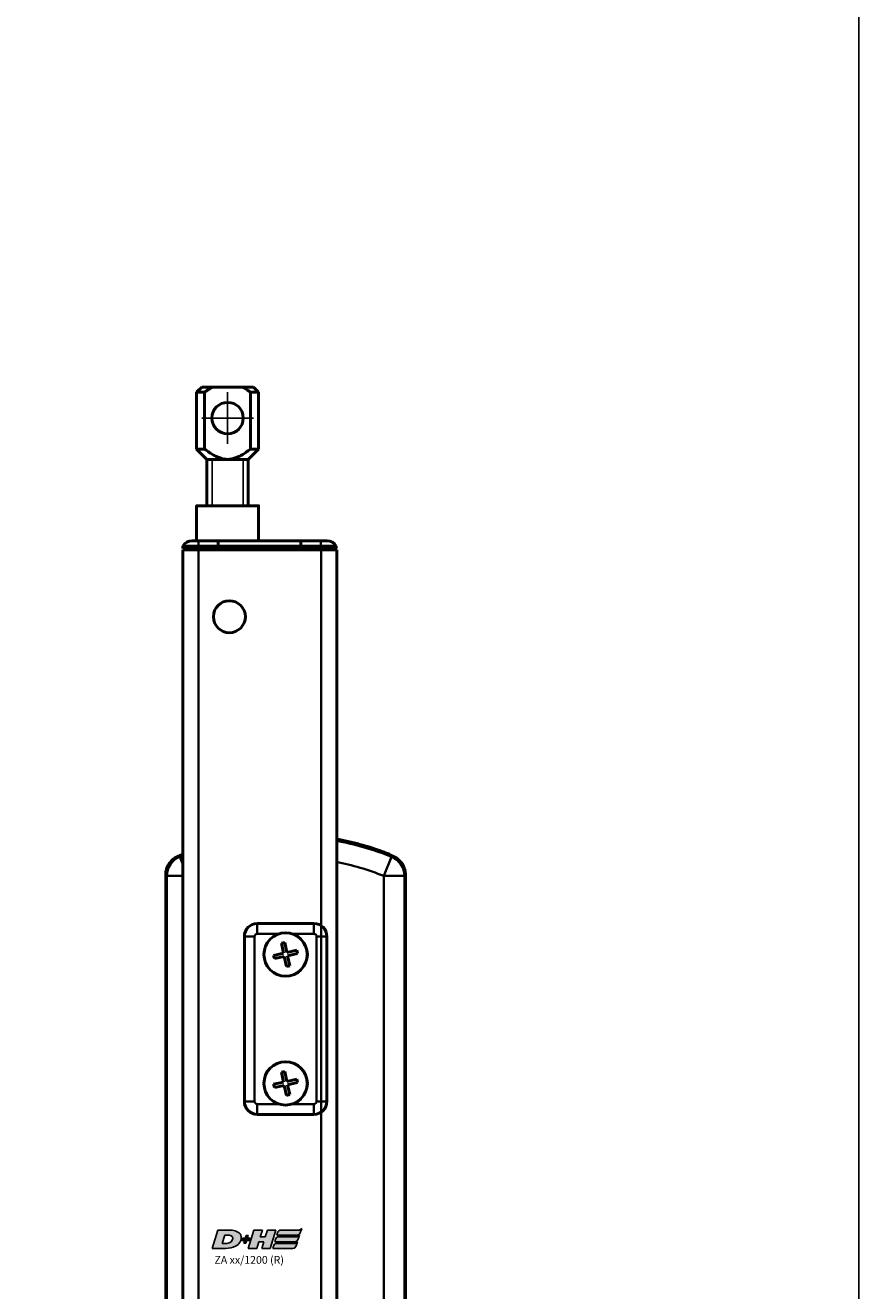
# Model space of a CAD drawing. Units: millimetres. Extents: x -3305 to -1304, y -1768 to 4065.
# Drawn here: x -1700 to -1538, y 3317 to 3562 of the extents above; entities that cross this region are included whole.
import ezdxf

# ---------------------------------------------------------------- set-up
doc = ezdxf.new("R2010")
doc.units = ezdxf.units.MM
doc.header["$LTSCALE"] = 2
doc.linetypes.add('MITTE', pattern=[50.8, 31.75, -6.35, 6.35, -6.35])
doc.layers.get('0').update_dxf_attribs({"lineweight": 25})
for name, color, linetype in [('DH_Hilfslinie', 3, 'Continuous'), ('DH_LOGO', 1, 'Continuous'), ('DH_MITTE', 4, 'MITTE'), ('DH_RAHMEN', 124, 'Continuous'), ('DH_SCHRIFT', 2, 'Continuous')]:
    doc.layers.add(name, color=color, linetype=linetype)
doc.layers.add('Sichtbar (ISO)', color=7, linetype='Continuous', lineweight=50)
doc.layers.add('Sichtbar schmal (ISO)', color=3, linetype='Continuous', lineweight=35)
doc.styles.get("Standard").update_dxf_attribs({"font": 'monotxt.shx'})

# ---------------------------------------------------------------- blocks, each defined once
blk = doc.blocks.new('Tubus1360_r   (R)')
at = {"layer": 'Sichtbar (ISO)'}
for p, q in [((-11.85, 0), (-13.12, 0)), ((-11.85, 0), (-8, 0)), ((-8, 0), (-8, -1)), ((-8, -1), (-8, 0)), ((-8, 0), (8, 0)), ((8, -1), (8, 0)), ((8, 0), (11.85, 0)), ((8, 0), (8, -1)), ((13.12, 0), (11.85, 0)), ((-14.85, -1), (-11.85, -1)), ((-14.85, -1), (-14.85, -1.5)), ((-11.85, -1.5), (-14.85, -1.5)), ((-11.85, -1.7), (-14.85, -1.7)), ((-14.85, -1.7), (-14.85, -1361.7)), ((-12.95, -1.7), (-12.95, -1.5)), ((-8, -1), (-11.85, -1)), ((-11.85, -1.5), (-8, -1.5)), ((-11.85, -1.7), (11.95, -1.7)), ((-8, -1.5), (-8, -1)), ((-8, -1), (-8, -1.5)), ((-8, -1), (8, -1)), ((-8, -1.7), (-8, -1.5)), ((-8, -1.5), (-8, -1.7)), ((-8, -1.5), (8, -1.5)), ((8, -1), (8, -1.5)), ((11.85, -1), (8, -1)), ((8, -1.5), (8, -1)), ((8, -1.5), (8, -1.7)), ((8, -1.5), (11.85, -1.5)), ((8, -1.7), (8, -1.5)), ((11.85, -1), (14.85, -1)), ((14.85, -1.5), (11.85, -1.5)), ((14.95, -1.7), (11.95, -1.7)), ((12.95, -1.7), (12.95, -1.5)), ((14.85, -1.5), (14.85, -1)), ((14.95, -1361.7), (14.95, -1.7))]:
    blk.add_line(p, q, dxfattribs=at)
blk.add_circle((-5.85, -14.7), 3.1, dxfattribs=at)
for centre, start, end in [((-13.12, -2), 90, 150), ((13.12, -2), 30, 90)]:
    blk.add_arc(centre, 2, start, end, dxfattribs=at)
at = {"layer": 'Sichtbar schmal (ISO)'}
for p, q in [((-11.85, 0), (-11.85, -1)), ((11.85, 0), (11.85, -1)), ((-11.85, -1.5), (-11.85, -1)), ((-11.85, -1361.7), (-11.85, -1.7)), ((11.85, -1), (11.85, -1.5)), ((11.95, -1.7), (11.95, -1361.7))]:
    blk.add_line(p, q, dxfattribs=at)
blk = doc.blocks.new('ZA-Antrieb-r   (R)')
at = {"layer": 'Sichtbar (ISO)'}
for p, q in [((25.08, -60.82), (25.11, -60.72)), ((-18.2, -64.82), (-18.2, -209.58)), ((28.3, -209.58), (28.3, -64.82)), ((10.55, -74.2), (-0.45, -74.2)), ((-2.95, -76.7), (-2.95, -108.7)), ((4.24, -78.02), (4.88, -77.88)), ((4.66, -79.95), (4.24, -78.02)), ((4.88, -77.88), (5.3, -79.81)), ((13.05, -108.7), (13.05, -76.7)), ((2.73, -80.37), (4.66, -79.95)), ((2.87, -81.01), (2.73, -80.37)), ((4.8, -80.59), (2.87, -81.01)), ((5.22, -82.52), (4.8, -80.59)), ((5.3, -79.81), (7.23, -79.39)), ((7.37, -80.03), (5.44, -80.45)), ((5.44, -80.45), (5.86, -82.38)), ((7.23, -79.39), (7.37, -80.03)), ((5.86, -82.38), (5.22, -82.52)), ((4.24, -103.02), (4.88, -102.88)), ((4.66, -104.95), (4.24, -103.02)), ((4.88, -102.88), (5.3, -104.81)), ((2.73, -105.37), (4.66, -104.95)), ((2.87, -106.01), (2.73, -105.37)), ((5.3, -104.81), (7.23, -104.39)), ((7.37, -105.03), (5.44, -105.45)), ((5.44, -105.45), (5.86, -107.38)), ((7.23, -104.39), (7.37, -105.03)), ((4.8, -105.59), (2.87, -106.01)), ((5.22, -107.52), (4.8, -105.59)), ((5.86, -107.38), (5.22, -107.52)), ((-0.45, -111.2), (10.55, -111.2)), ((14.85, -191.88), (15.55, -191.88)), ((17.55, -193.88), (17.55, -204.88)), ((15.55, -206.88), (14.85, -206.88)), ((-15.91, -213.2), (-16.45, -213.2)), ((-16.45, -218.2), (-16.45, -213.2)), ((-14.95, -218.2), (-16.45, -218.2)), ((-16.45, -220.2), (-16.45, -233.23)), ((-16.45, -220.2), (-14.95, -220.2)), ((-16.2, -234.95), (-16.45, -234.7)), ((-14.95, -234.95), (-16.2, -234.95))]:
    blk.add_line(p, q, dxfattribs=at)
for centre, radius in [((5.05, -80.2), 4.21), ((5.05, -80.2), 4.2), ((5.05, -105.2), 4.21), ((5.05, -105.2), 4.2)]:
    blk.add_circle(centre, radius, dxfattribs=at)
for centre, radius, start, end in [((5.05, -112.04), 55.1, 69.9085, 79.755), ((5.05, -112.04), 55, 69.8992, 79.7361), ((5.05, -112.04), 55, 111.3237, 112.176), ((5.05, -112.04), 55, 67.824, 68.6428), ((-0.45, -76.7), 2.5, 90, 180), ((10.55, -76.7), 2.5, 0, 90), ((-0.45, -108.7), 2.5, 180, 270), ((10.55, -108.7), 2.5, 270, 0), ((15.55, -193.88), 2, 0, 90), ((15.55, -204.88), 2, 270, 0), ((-16.2, -212.95), 0.75, 150.094, 250.5288), ((5.05, -162.36), 55, 247.824, 248.6763), ((5.05, -162.36), 55, 280.2639, 292.176), ((-14.95, -234.95), 1.25, 180, 270)]:
    blk.add_arc(centre, radius, start, end, dxfattribs=at)
for points, knots in [([(-15.71, -61.11), (-16.07, -61.26), (-16.42, -61.47), (-17.03, -61.96), (-17.3, -62.26), (-17.79, -62.98), (-17.94, -63.36), (-18.14, -64.03), (-18.2, -64.42), (-18.2, -64.82)], [0, 0, 0, 0, 0.1182705, 0.1182705, 0.2364834, 0.2364834, 0.381469, 0.381469, 0.570892, 0.570892, 0.570892, 0.570892]), ([(23.95, -60.39), (24.09, -60.45), (24.25, -60.5), (24.52, -60.61), (24.65, -60.66), (24.85, -60.73), (24.94, -60.77), (25.05, -60.81), (25.08, -60.82), (25.08, -60.82)], [-0.5436078, -0.5436078, -0.5436078, -0.5436078, -0.4981792, -0.4981792, -0.4527505, -0.4527505, -0.4075525, -0.4075525, -0.3623545, -0.3623545, -0.3623545, -0.3623545]), ([(25.11, -60.72), (25.11, -60.72), (25.08, -60.71), (24.96, -60.67), (24.88, -60.63), (24.68, -60.56), (24.55, -60.51), (24.27, -60.41), (24.12, -60.35), (23.98, -60.3)], [0.3623518, 0.3623518, 0.3623518, 0.3623518, 0.4076085, 0.4076085, 0.4528653, 0.4528653, 0.4982344, 0.4982344, 0.5436035, 0.5436035, 0.5436035, 0.5436035]), ([(28.3, -64.82), (28.3, -64.42), (28.24, -64.03), (28.01, -63.27), (27.84, -62.91), (27.35, -62.18), (27.06, -61.91), (26.52, -61.47), (26.18, -61.26), (25.81, -61.11)], [0, 0, 0, 0, 0.1182704, 0.1182704, 0.2364834, 0.2364834, 0.3814689, 0.3814689, 0.5708922, 0.5708922, 0.5708922, 0.5708922]), ([(-18.2, -209.58), (-18.2, -209.98), (-18.14, -210.37), (-17.94, -211.04), (-17.79, -211.41), (-17.3, -212.14), (-17.03, -212.43), (-16.42, -212.93), (-16.08, -213.14), (-15.71, -213.29)], [0, 0, 0, 0, 0.1182936, 0.1182936, 0.2087685, 0.2087685, 0.2827511, 0.2827511, 0.3567698, 0.3567698, 0.3567698, 0.3567698]), ([(25.81, -213.29), (26.17, -213.14), (26.52, -212.93), (27.13, -212.44), (27.4, -212.14), (27.89, -211.42), (28.04, -211.04), (28.24, -210.37), (28.3, -209.98), (28.3, -209.58)], [0, 0, 0, 0, 0.1182705, 0.1182705, 0.2364834, 0.2364834, 0.381469, 0.381469, 0.570892, 0.570892, 0.570892, 0.570892])]:
    blk.add_open_spline(points, degree=3, knots=knots, dxfattribs=at)
for points, weights in [([(-16.45, -233.23), (-15.67, -233.68), (-14.95, -233.99)], [1.09918803585, 1.12380854028, 1.14129952833]), ([(-16.45, -234.7), (-16.45, -234.7), (-16.45, -233.23)], [1.18421052632, 1.18421052632, 1.09918803585])]:
    blk.add_rational_spline(points, weights, degree=2, dxfattribs=at)
at = {"layer": 'Sichtbar schmal (ISO)'}
for p, q in [((-15.47, -61.26), (-14.95, -62.55)), ((23.98, -60.3), (23.95, -60.39)), ((24.07, -64.97), (25.57, -61.26)), ((-14.95, -64.97), (-17.97, -64.97)), ((-17.97, -64.97), (-17.97, -209.43)), ((28.07, -64.97), (24.07, -64.97)), ((24.07, -64.97), (24.07, -209.43)), ((28.07, -209.43), (28.07, -64.97)), ((-0.45, -74.2), (-0.45, -76.2)), ((10.55, -74.2), (10.55, -76.2)), ((-2.95, -76.7), (-0.95, -76.7)), ((-0.95, -108.7), (-0.95, -76.7)), ((-0.45, -76.2), (3.72, -76.2)), ((6.38, -76.2), (10.55, -76.2)), ((11.05, -76.7), (11.05, -108.7)), ((13.05, -76.7), (11.05, -76.7)), ((-0.95, -108.7), (-2.95, -108.7)), ((3.72, -109.2), (-0.45, -109.2)), ((-0.45, -109.2), (-0.45, -111.2)), ((10.55, -109.2), (6.38, -109.2)), ((10.55, -109.2), (10.55, -111.2)), ((11.05, -108.7), (13.05, -108.7)), ((-17.97, -209.43), (-14.95, -209.43)), ((24.07, -209.43), (28.07, -209.43)), ((25.57, -213.14), (24.07, -209.43)), ((-14.95, -211.85), (-15.47, -213.14))]:
    blk.add_line(p, q, dxfattribs=at)
for centre, radius, start, end in [((5.05, -112.04), 54.77, 67.9963, 79.6931), ((5.05, -112.04), 54.77, 111.4165, 112.0037), ((5.05, -112.04), 50.77, 67.9963, 78.8711), ((-0.45, -76.7), 0.5, 90, 180), ((10.55, -76.7), 0.5, 0, 90), ((-0.45, -108.7), 0.5, 180, 270), ((10.55, -108.7), 0.5, 270, 0), ((5.05, -162.36), 50.77, 281.1289, 292.0037), ((5.05, -162.36), 54.77, 247.9963, 248.5835), ((5.05, -162.36), 54.77, 280.3069, 292.0037)]:
    blk.add_arc(centre, radius, start, end, dxfattribs=at)
for centre, major_axis in [((-13.97, -64.97), (-2.24, -3.32)), ((24.07, -64.97), (-2.24, 3.32)), ((-13.97, -209.43), (2.24, -3.32)), ((24.07, -209.43), (2.24, 3.32))]:
    blk.add_ellipse(centre, major_axis=major_axis, ratio=0.999945, start_param=4.119035, end_param=5.305743, dxfattribs=at)
for points in [[(-15.47, -61.26), (-15.55, -61.21), (-15.63, -61.16), (-15.71, -61.11)], [(25.81, -61.11), (25.73, -61.16), (25.65, -61.21), (25.57, -61.26)], [(-18.2, -64.82), (-18.12, -64.87), (-18.05, -64.92), (-17.97, -64.97)], [(28.07, -64.97), (28.15, -64.92), (28.22, -64.87), (28.3, -64.82)], [(-17.97, -209.43), (-18.05, -209.48), (-18.12, -209.53), (-18.2, -209.58)], [(28.3, -209.58), (28.22, -209.53), (28.15, -209.48), (28.07, -209.43)], [(-15.71, -213.29), (-15.63, -213.24), (-15.55, -213.19), (-15.47, -213.14)], [(25.57, -213.14), (25.65, -213.19), (25.73, -213.24), (25.81, -213.29)]]:
    blk.add_open_spline(points, degree=3, dxfattribs=at)
blk = doc.blocks.new('Zahnstange   (F)')
at = {"layer": 'Sichtbar (ISO)'}
blk.add_lwpolyline([(6, -6.82), (6, 0), (-6, 0), (-6, -6.82)], close=True, dxfattribs=at)
blk = doc.blocks.new('TYPBEZEICHNUNG (R)')
at = {"layer": 'DH_LOGO'}
h = blk.add_hatch(color=256, dxfattribs=at)
edge = h.paths.add_edge_path()
edge.add_spline(control_points=[(5.43, 1.25), (5.63, 1.65), (5.71, 2.13), (5.56, 2.55)], knot_values=[0.375, 0.375, 0.375, 0.375, 0.5, 0.5, 0.5, 0.5], degree=3, periodic=0)
edge.add_spline(control_points=[(5.56, 2.55), (5.23, 3.29), (4.36, 3.5), (3.62, 3.54)], knot_values=[0.5, 0.5, 0.5, 0.5, 0.625, 0.625, 0.625, 0.625], degree=3, periodic=0)
edge.add_spline(control_points=[(3.62, 3.54), (3.62, 3.54), (3.53, 3.54), (3.53, 3.54)], knot_values=[0.625, 0.625, 0.625, 0.625, 0.75, 0.75, 0.75, 0.75], degree=3, periodic=0)
edge.add_spline(control_points=[(3.53, 3.54), (3.53, 3.54), (1.1, 3.54), (1.1, 3.54)], knot_values=[0.75, 0.75, 0.75, 0.75, 0.875, 0.875, 0.875, 0.875], degree=3, periodic=0)
edge.add_spline(control_points=[(1.1, 3.54), (1.1, 3.54), (0, 0), (0, 0)], knot_values=[0.875, 0.875, 0.875, 0.875, 1, 1, 1, 1], degree=3, periodic=0)
edge.add_spline(control_points=[(0, 0), (0, 0), (2.61, 0), (2.61, 0)], knot_values=[0, 0, 0, 0, 0.125, 0.125, 0.125, 0.125], degree=3, periodic=0)
edge.add_spline(control_points=[(2.61, 0), (3.3, 0.01), (3.95, 0.1), (4.56, 0.42)], knot_values=[0.125, 0.125, 0.125, 0.125, 0.25, 0.25, 0.25, 0.25], degree=3, periodic=0)
edge.add_spline(control_points=[(4.56, 0.42), (4.93, 0.64), (5.22, 0.87), (5.43, 1.25)], knot_values=[0.25, 0.25, 0.25, 0.25, 0.375, 0.375, 0.375, 0.375], degree=3, periodic=0)
edge = h.paths.add_edge_path(flags=16)
edge.add_spline(control_points=[(3.67, 2.47), (4.21, 2.21), (4.04, 1.63), (3.68, 1.29)], knot_values=[0.25, 0.25, 0.25, 0.25, 0.5, 0.5, 0.5, 0.5], degree=3, periodic=0)
edge.add_spline(control_points=[(3.68, 1.29), (3.24, 0.87), (2.49, 0.96), (1.93, 0.96)], knot_values=[0.5, 0.5, 0.5, 0.5, 0.75, 0.75, 0.75, 0.75], degree=3, periodic=0)
edge.add_spline(control_points=[(1.93, 0.96), (1.93, 0.96), (2.44, 2.58), (2.44, 2.58)], knot_values=[0.75, 0.75, 0.75, 0.75, 1, 1, 1, 1], degree=3, periodic=0)
edge.add_spline(control_points=[(2.44, 2.58), (2.82, 2.58), (3.31, 2.62), (3.67, 2.47)], knot_values=[0, 0, 0, 0, 0.25, 0.25, 0.25, 0.25], degree=3, periodic=0)
h = blk.add_hatch(color=256, dxfattribs=at)
edge = h.paths.add_edge_path()
edge.add_spline(control_points=[(6.43, 1.97), (6.43, 1.97), (5.89, 1.97), (5.89, 1.97)], knot_values=[0.416667, 0.416667, 0.416667, 0.416667, 0.5, 0.5, 0.5, 0.5], degree=3, periodic=0)
edge.add_spline(control_points=[(5.89, 1.97), (5.89, 1.97), (5.76, 1.56), (5.76, 1.56)], knot_values=[0.333333, 0.333333, 0.333333, 0.333333, 0.416667, 0.416667, 0.416667, 0.416667], degree=3, periodic=0)
edge.add_spline(control_points=[(5.76, 1.56), (5.76, 1.56), (6.31, 1.56), (6.31, 1.56)], knot_values=[0.25, 0.25, 0.25, 0.25, 0.333333, 0.333333, 0.333333, 0.333333], degree=3, periodic=0)
edge.add_spline(control_points=[(6.31, 1.56), (6.31, 1.56), (6.14, 1.04), (6.14, 1.04)], knot_values=[0.166667, 0.166667, 0.166667, 0.166667, 0.25, 0.25, 0.25, 0.25], degree=3, periodic=0)
edge.add_spline(control_points=[(6.14, 1.04), (6.14, 1.04), (6.56, 1.04), (6.56, 1.04)], knot_values=[0.083333, 0.083333, 0.083333, 0.083333, 0.166667, 0.166667, 0.166667, 0.166667], degree=3, periodic=0)
edge.add_spline(control_points=[(6.56, 1.04), (6.56, 1.04), (6.72, 1.56), (6.72, 1.56)], knot_values=[0, 0, 0, 0, 0.083333, 0.083333, 0.083333, 0.083333], degree=3, periodic=0)
edge.add_spline(control_points=[(6.72, 1.56), (6.72, 1.56), (7.27, 1.56), (7.27, 1.56)], knot_values=[0.916667, 0.916667, 0.916667, 0.916667, 1, 1, 1, 1], degree=3, periodic=0)
edge.add_spline(control_points=[(7.27, 1.56), (7.27, 1.56), (7.4, 1.97), (7.4, 1.97)], knot_values=[0.833333, 0.833333, 0.833333, 0.833333, 0.916667, 0.916667, 0.916667, 0.916667], degree=3, periodic=0)
edge.add_spline(control_points=[(7.4, 1.97), (7.4, 1.97), (6.85, 1.97), (6.85, 1.97)], knot_values=[0.75, 0.75, 0.75, 0.75, 0.833333, 0.833333, 0.833333, 0.833333], degree=3, periodic=0)
edge.add_spline(control_points=[(6.85, 1.97), (6.85, 1.97), (7.01, 2.49), (7.01, 2.49)], knot_values=[0.666667, 0.666667, 0.666667, 0.666667, 0.75, 0.75, 0.75, 0.75], degree=3, periodic=0)
edge.add_spline(control_points=[(7.01, 2.49), (7.01, 2.49), (6.59, 2.49), (6.59, 2.49)], knot_values=[0.583333, 0.583333, 0.583333, 0.583333, 0.666667, 0.666667, 0.666667, 0.666667], degree=3, periodic=0)
edge.add_spline(control_points=[(6.59, 2.49), (6.59, 2.49), (6.43, 1.97), (6.43, 1.97)], knot_values=[0.5, 0.5, 0.5, 0.5, 0.583333, 0.583333, 0.583333, 0.583333], degree=3, periodic=0)
h = blk.add_hatch(color=256, dxfattribs=at)
edge = h.paths.add_edge_path()
edge.add_spline(control_points=[(10, 1.29), (10, 1.29), (9.61, 0), (9.61, 0)], knot_values=[0.583333, 0.583333, 0.583333, 0.583333, 0.666667, 0.666667, 0.666667, 0.666667], degree=3, periodic=0)
edge.add_spline(control_points=[(9.61, 0), (9.61, 0), (11.23, 0), (11.23, 0)], knot_values=[0.5, 0.5, 0.5, 0.5, 0.583333, 0.583333, 0.583333, 0.583333], degree=3, periodic=0)
edge.add_spline(control_points=[(11.23, 0), (11.23, 0), (12.33, 3.54), (12.33, 3.54)], knot_values=[0.416667, 0.416667, 0.416667, 0.416667, 0.5, 0.5, 0.5, 0.5], degree=3, periodic=0)
edge.add_spline(control_points=[(12.33, 3.54), (12.33, 3.54), (10.71, 3.54), (10.71, 3.54)], knot_values=[0.333333, 0.333333, 0.333333, 0.333333, 0.416667, 0.416667, 0.416667, 0.416667], degree=3, periodic=0)
edge.add_spline(control_points=[(10.71, 3.54), (10.71, 3.54), (10.3, 2.25), (10.3, 2.25)], knot_values=[0.25, 0.25, 0.25, 0.25, 0.333333, 0.333333, 0.333333, 0.333333], degree=3, periodic=0)
edge.add_spline(control_points=[(10.3, 2.25), (10.3, 2.25), (9.34, 2.25), (9.34, 2.25)], knot_values=[0.166667, 0.166667, 0.166667, 0.166667, 0.25, 0.25, 0.25, 0.25], degree=3, periodic=0)
edge.add_spline(control_points=[(9.34, 2.25), (9.34, 2.25), (9.74, 3.54), (9.74, 3.54)], knot_values=[0.083333, 0.083333, 0.083333, 0.083333, 0.166667, 0.166667, 0.166667, 0.166667], degree=3, periodic=0)
edge.add_spline(control_points=[(9.74, 3.54), (9.74, 3.54), (8.11, 3.54), (8.11, 3.54)], knot_values=[0, 0, 0, 0, 0.083333, 0.083333, 0.083333, 0.083333], degree=3, periodic=0)
edge.add_spline(control_points=[(8.11, 3.54), (8.11, 3.54), (7.01, 0), (7.01, 0)], knot_values=[0.916667, 0.916667, 0.916667, 0.916667, 1, 1, 1, 1], degree=3, periodic=0)
edge.add_spline(control_points=[(7.01, 0), (7.01, 0), (8.64, 0), (8.64, 0)], knot_values=[0.833333, 0.833333, 0.833333, 0.833333, 0.916667, 0.916667, 0.916667, 0.916667], degree=3, periodic=0)
edge.add_spline(control_points=[(8.64, 0), (8.64, 0), (9.04, 1.29), (9.04, 1.29)], knot_values=[0.75, 0.75, 0.75, 0.75, 0.833333, 0.833333, 0.833333, 0.833333], degree=3, periodic=0)
edge.add_spline(control_points=[(9.04, 1.29), (9.04, 1.29), (10, 1.29), (10, 1.29)], knot_values=[0.666667, 0.666667, 0.666667, 0.666667, 0.75, 0.75, 0.75, 0.75], degree=3, periodic=0)
h = blk.add_hatch(color=256, dxfattribs=at)
edge = h.paths.add_edge_path()
edge.add_spline(control_points=[(16.45, 2.25), (16.45, 2.25), (12.95, 2.25), (12.95, 2.25)], knot_values=[0.375, 0.375, 0.375, 0.375, 0.5, 0.5, 0.5, 0.5], degree=3, periodic=0)
edge.add_spline(control_points=[(12.95, 2.25), (12.84, 2.25), (12.63, 2.22), (12.51, 2.13)], knot_values=[0.25, 0.25, 0.25, 0.25, 0.375, 0.375, 0.375, 0.375], degree=3, periodic=0)
edge.add_spline(control_points=[(12.51, 2.13), (12.39, 2.02), (12.33, 1.86), (12.28, 1.71)], knot_values=[0.125, 0.125, 0.125, 0.125, 0.25, 0.25, 0.25, 0.25], degree=3, periodic=0)
edge.add_spline(control_points=[(12.28, 1.71), (12.28, 1.71), (12.15, 1.29), (12.15, 1.29)], knot_values=[0, 0, 0, 0, 0.125, 0.125, 0.125, 0.125], degree=3, periodic=0)
edge.add_spline(control_points=[(12.15, 1.29), (12.15, 1.29), (16.08, 1.29), (16.08, 1.29)], knot_values=[0.875, 0.875, 0.875, 0.875, 1, 1, 1, 1], degree=3, periodic=0)
edge.add_spline(control_points=[(16.08, 1.29), (16.38, 1.29), (16.56, 1.5), (16.69, 1.76)], knot_values=[0.75, 0.75, 0.75, 0.75, 0.875, 0.875, 0.875, 0.875], degree=3, periodic=0)
edge.add_spline(control_points=[(16.69, 1.76), (16.8, 2.01), (16.88, 2.31), (16.97, 2.58)], knot_values=[0.625, 0.625, 0.625, 0.625, 0.75, 0.75, 0.75, 0.75], degree=3, periodic=0)
edge.add_spline(control_points=[(16.97, 2.58), (16.82, 2.47), (16.66, 2.26), (16.45, 2.25)], knot_values=[0.5, 0.5, 0.5, 0.5, 0.625, 0.625, 0.625, 0.625], degree=3, periodic=0)
h = blk.add_hatch(color=256, dxfattribs=at)
edge = h.paths.add_edge_path()
edge.add_spline(control_points=[(12.54, 2.57), (12.54, 2.57), (16.48, 2.58), (16.48, 2.58)], knot_values=[0.875, 0.875, 0.875, 0.875, 1, 1, 1, 1], degree=3, periodic=0)
edge.add_spline(control_points=[(16.48, 2.58), (16.78, 2.58), (16.96, 2.79), (17.08, 3.05)], knot_values=[0.75, 0.75, 0.75, 0.75, 0.875, 0.875, 0.875, 0.875], degree=3, periodic=0)
edge.add_spline(control_points=[(17.08, 3.05), (17.2, 3.3), (17.28, 3.59), (17.37, 3.87)], knot_values=[0.625, 0.625, 0.625, 0.625, 0.75, 0.75, 0.75, 0.75], degree=3, periodic=0)
edge.add_spline(control_points=[(17.37, 3.87), (17.22, 3.75), (17.06, 3.55), (16.85, 3.54)], knot_values=[0.5, 0.5, 0.5, 0.5, 0.625, 0.625, 0.625, 0.625], degree=3, periodic=0)
edge.add_spline(control_points=[(16.85, 3.54), (16.85, 3.54), (13.35, 3.54), (13.35, 3.54)], knot_values=[0.375, 0.375, 0.375, 0.375, 0.5, 0.5, 0.5, 0.5], degree=3, periodic=0)
edge.add_spline(control_points=[(13.35, 3.54), (13.24, 3.54), (13.03, 3.51), (12.91, 3.41)], knot_values=[0.25, 0.25, 0.25, 0.25, 0.375, 0.375, 0.375, 0.375], degree=3, periodic=0)
edge.add_spline(control_points=[(12.91, 3.41), (12.79, 3.31), (12.72, 3.15), (12.68, 3)], knot_values=[0.125, 0.125, 0.125, 0.125, 0.25, 0.25, 0.25, 0.25], degree=3, periodic=0)
edge.add_spline(control_points=[(12.68, 3), (12.68, 3), (12.54, 2.57), (12.54, 2.57)], knot_values=[0, 0, 0, 0, 0.125, 0.125, 0.125, 0.125], degree=3, periodic=0)
h = blk.add_hatch(color=256, dxfattribs=at)
edge = h.paths.add_edge_path()
edge.add_spline(control_points=[(16.05, 0.97), (16.05, 0.97), (12.55, 0.96), (12.55, 0.96)], knot_values=[0.375, 0.375, 0.375, 0.375, 0.5, 0.5, 0.5, 0.5], degree=3, periodic=0)
edge.add_spline(control_points=[(12.55, 0.96), (12.44, 0.96), (12.23, 0.94), (12.11, 0.84)], knot_values=[0.25, 0.25, 0.25, 0.25, 0.375, 0.375, 0.375, 0.375], degree=3, periodic=0)
edge.add_spline(control_points=[(12.11, 0.84), (11.99, 0.74), (11.93, 0.58), (11.88, 0.42)], knot_values=[0.125, 0.125, 0.125, 0.125, 0.25, 0.25, 0.25, 0.25], degree=3, periodic=0)
edge.add_spline(control_points=[(11.88, 0.42), (11.88, 0.42), (11.75, 0), (11.75, 0)], knot_values=[0, 0, 0, 0, 0.125, 0.125, 0.125, 0.125], degree=3, periodic=0)
edge.add_spline(control_points=[(11.75, 0), (11.75, 0), (15.68, 0), (15.68, 0)], knot_values=[0.875, 0.875, 0.875, 0.875, 1, 1, 1, 1], degree=3, periodic=0)
edge.add_spline(control_points=[(15.68, 0), (15.98, 0), (16.17, 0.21), (16.29, 0.47)], knot_values=[0.75, 0.75, 0.75, 0.75, 0.875, 0.875, 0.875, 0.875], degree=3, periodic=0)
edge.add_spline(control_points=[(16.29, 0.47), (16.4, 0.73), (16.48, 1.02), (16.57, 1.3)], knot_values=[0.625, 0.625, 0.625, 0.625, 0.75, 0.75, 0.75, 0.75], degree=3, periodic=0)
edge.add_spline(control_points=[(16.57, 1.3), (16.43, 1.18), (16.26, 0.98), (16.05, 0.97)], knot_values=[0.5, 0.5, 0.5, 0.5, 0.625, 0.625, 0.625, 0.625], degree=3, periodic=0)
for points in [[(1.1, 3.54), (1.1, 3.54), (0, 0), (0, 0)], [(1.1, 3.54), (1.1, 3.54), (0, 0), (0, 0)], [(3.53, 3.54), (3.53, 3.54), (1.1, 3.54), (1.1, 3.54)], [(3.53, 3.54), (3.53, 3.54), (1.1, 3.54), (1.1, 3.54)], [(1.93, 0.96), (1.93, 0.96), (2.44, 2.58), (2.44, 2.58)], [(1.93, 0.96), (1.93, 0.96), (2.44, 2.58), (2.44, 2.58)], [(2.44, 2.58), (2.82, 2.58), (3.31, 2.62), (3.67, 2.47)], [(2.44, 2.58), (2.82, 2.58), (3.31, 2.62), (3.67, 2.47)], [(3.62, 3.54), (3.62, 3.54), (3.53, 3.54), (3.53, 3.54)], [(3.62, 3.54), (3.62, 3.54), (3.53, 3.54), (3.53, 3.54)], [(5.56, 2.55), (5.23, 3.29), (4.36, 3.5), (3.62, 3.54)], [(5.56, 2.55), (5.23, 3.29), (4.36, 3.5), (3.62, 3.54)], [(3.67, 2.47), (4.21, 2.21), (4.04, 1.63), (3.68, 1.29)], [(3.67, 2.47), (4.21, 2.21), (4.04, 1.63), (3.68, 1.29)], [(5.43, 1.25), (5.63, 1.65), (5.71, 2.13), (5.56, 2.55)], [(5.43, 1.25), (5.63, 1.65), (5.71, 2.13), (5.56, 2.55)], [(6.43, 1.97), (6.43, 1.97), (6.59, 2.49), (6.59, 2.49)], [(6.59, 2.49), (6.59, 2.49), (7.01, 2.49), (7.01, 2.49)], [(7.01, 2.49), (7.01, 2.49), (6.85, 1.97), (6.85, 1.97)], [(7.01, 0), (7.01, 0), (8.11, 3.54), (8.11, 3.54)], [(8.11, 3.54), (8.11, 3.54), (9.74, 3.54), (9.74, 3.54)], [(9.74, 3.54), (9.74, 3.54), (9.34, 2.25), (9.34, 2.25)], [(10.3, 2.25), (10.3, 2.25), (10.71, 3.54), (10.71, 3.54)], [(10.71, 3.54), (10.71, 3.54), (12.33, 3.54), (12.33, 3.54)], [(12.33, 3.54), (12.33, 3.54), (11.23, 0), (11.23, 0)], [(12.54, 2.57), (12.54, 2.57), (12.68, 3), (12.68, 3)], [(12.54, 2.57), (12.54, 2.57), (12.68, 3), (12.68, 3)], [(16.48, 2.58), (16.48, 2.58), (12.54, 2.57), (12.54, 2.57)], [(16.48, 2.58), (16.48, 2.58), (12.54, 2.57), (12.54, 2.57)], [(12.68, 3), (12.72, 3.15), (12.79, 3.31), (12.91, 3.41)], [(12.68, 3), (12.72, 3.15), (12.79, 3.31), (12.91, 3.41)], [(12.91, 3.41), (13.03, 3.51), (13.24, 3.54), (13.35, 3.54)], [(12.91, 3.41), (13.03, 3.51), (13.24, 3.54), (13.35, 3.54)], [(13.35, 3.54), (13.35, 3.54), (16.85, 3.54), (16.85, 3.54)], [(13.35, 3.54), (13.35, 3.54), (16.85, 3.54), (16.85, 3.54)], [(16.45, 2.25), (16.66, 2.26), (16.82, 2.47), (16.97, 2.58)], [(16.45, 2.25), (16.66, 2.26), (16.82, 2.47), (16.97, 2.58)], [(17.08, 3.05), (16.96, 2.79), (16.78, 2.58), (16.48, 2.58)], [(17.08, 3.05), (16.96, 2.79), (16.78, 2.58), (16.48, 2.58)], [(16.97, 2.58), (16.88, 2.31), (16.8, 2.01), (16.69, 1.76)], [(16.97, 2.58), (16.88, 2.31), (16.8, 2.01), (16.69, 1.76)], [(16.85, 3.54), (17.06, 3.55), (17.22, 3.75), (17.37, 3.87)], [(16.85, 3.54), (17.06, 3.55), (17.22, 3.75), (17.37, 3.87)], [(17.37, 3.87), (17.28, 3.59), (17.2, 3.3), (17.08, 3.05)], [(17.37, 3.87), (17.28, 3.59), (17.2, 3.3), (17.08, 3.05)], [(0, 0), (0, 0), (2.61, 0), (2.61, 0)], [(0, 0), (0, 0), (2.61, 0), (2.61, 0)], [(3.68, 1.29), (3.24, 0.87), (2.49, 0.96), (1.93, 0.96)], [(3.68, 1.29), (3.24, 0.87), (2.49, 0.96), (1.93, 0.96)], [(2.61, 0), (3.3, 0.01), (3.95, 0.1), (4.56, 0.42)], [(2.61, 0), (3.3, 0.01), (3.95, 0.1), (4.56, 0.42)], [(4.56, 0.42), (4.93, 0.64), (5.22, 0.87), (5.43, 1.25)], [(4.56, 0.42), (4.93, 0.64), (5.22, 0.87), (5.43, 1.25)], [(5.76, 1.56), (5.76, 1.56), (5.89, 1.97), (5.89, 1.97)], [(6.31, 1.56), (6.31, 1.56), (5.76, 1.56), (5.76, 1.56)], [(5.89, 1.97), (5.89, 1.97), (6.43, 1.97), (6.43, 1.97)], [(6.14, 1.04), (6.14, 1.04), (6.31, 1.56), (6.31, 1.56)], [(6.56, 1.04), (6.56, 1.04), (6.14, 1.04), (6.14, 1.04)], [(6.72, 1.56), (6.72, 1.56), (6.56, 1.04), (6.56, 1.04)], [(7.27, 1.56), (7.27, 1.56), (6.72, 1.56), (6.72, 1.56)], [(6.85, 1.97), (6.85, 1.97), (7.4, 1.97), (7.4, 1.97)], [(8.64, 0), (8.64, 0), (7.01, 0), (7.01, 0)], [(7.4, 1.97), (7.4, 1.97), (7.27, 1.56), (7.27, 1.56)], [(9.04, 1.29), (9.04, 1.29), (8.64, 0), (8.64, 0)], [(10, 1.29), (10, 1.29), (9.04, 1.29), (9.04, 1.29)], [(9.34, 2.25), (9.34, 2.25), (10.3, 2.25), (10.3, 2.25)], [(9.61, 0), (9.61, 0), (10, 1.29), (10, 1.29)], [(11.23, 0), (11.23, 0), (9.61, 0), (9.61, 0)], [(11.75, 0), (11.75, 0), (11.88, 0.42), (11.88, 0.42)], [(11.75, 0), (11.75, 0), (11.88, 0.42), (11.88, 0.42)], [(15.68, 0), (15.68, 0), (11.75, 0), (11.75, 0)], [(15.68, 0), (15.68, 0), (11.75, 0), (11.75, 0)], [(11.88, 0.42), (11.93, 0.58), (11.99, 0.74), (12.11, 0.84)], [(11.88, 0.42), (11.93, 0.58), (11.99, 0.74), (12.11, 0.84)], [(12.11, 0.84), (12.23, 0.94), (12.44, 0.96), (12.55, 0.96)], [(12.11, 0.84), (12.23, 0.94), (12.44, 0.96), (12.55, 0.96)], [(12.15, 1.29), (12.15, 1.29), (12.28, 1.71), (12.28, 1.71)], [(12.15, 1.29), (12.15, 1.29), (12.28, 1.71), (12.28, 1.71)], [(16.08, 1.29), (16.08, 1.29), (12.15, 1.29), (12.15, 1.29)], [(16.08, 1.29), (16.08, 1.29), (12.15, 1.29), (12.15, 1.29)], [(12.28, 1.71), (12.33, 1.86), (12.39, 2.02), (12.51, 2.13)], [(12.28, 1.71), (12.33, 1.86), (12.39, 2.02), (12.51, 2.13)], [(12.51, 2.13), (12.63, 2.22), (12.84, 2.25), (12.95, 2.25)], [(12.51, 2.13), (12.63, 2.22), (12.84, 2.25), (12.95, 2.25)], [(12.55, 0.96), (12.55, 0.96), (16.05, 0.97), (16.05, 0.97)], [(12.55, 0.96), (12.55, 0.96), (16.05, 0.97), (16.05, 0.97)], [(12.95, 2.25), (12.95, 2.25), (16.45, 2.25), (16.45, 2.25)], [(12.95, 2.25), (12.95, 2.25), (16.45, 2.25), (16.45, 2.25)], [(16.29, 0.47), (16.17, 0.21), (15.98, 0), (15.68, 0)], [(16.29, 0.47), (16.17, 0.21), (15.98, 0), (15.68, 0)], [(16.05, 0.97), (16.26, 0.98), (16.43, 1.18), (16.57, 1.3)], [(16.05, 0.97), (16.26, 0.98), (16.43, 1.18), (16.57, 1.3)], [(16.69, 1.76), (16.56, 1.5), (16.38, 1.29), (16.08, 1.29)], [(16.69, 1.76), (16.56, 1.5), (16.38, 1.29), (16.08, 1.29)], [(16.57, 1.3), (16.48, 1.02), (16.4, 0.73), (16.29, 0.47)], [(16.57, 1.3), (16.48, 1.02), (16.4, 0.73), (16.29, 0.47)]]:
    blk.add_open_spline(points, degree=3, dxfattribs=at)
at = {"layer": 'DH_SCHRIFT'}
blk.add_text('ZA xx/1200 (R)', height=1.5, dxfattribs=at).set_placement((0.46, -2.97))
blk = doc.blocks.new('Augensr   (V)')
at = {"layer": 'DH_Hilfslinie', "linetype": 'Continuous'}
for p, q in [((-3, 0), (-3, 9)), ((3, 0), (3, 9))]:
    blk.add_line(p, q, dxfattribs=at)
at = {"layer": 'DH_MITTE'}
for p, q in [((0, 22), (0, 12)), ((-5, 17), (5, 17))]:
    blk.add_line(p, q, dxfattribs=at)
at = {"layer": 'Sichtbar (ISO)', "linetype": 'Continuous'}
for p, q in [((-5, 23), (-6, 22)), ((5, 23), (-5, 23)), ((6, 22), (5, 23)), ((-6, 22), (-6, 11)), ((6, 11), (6, 22)), ((-6, 11), (-4, 9)), ((4, 9), (6, 11)), ((-4, 0), (-4, 9)), ((-4, 9), (4, 9)), ((4, 9), (4, 0))]:
    blk.add_line(p, q, dxfattribs=at)
at = {"layer": 'Sichtbar (ISO)'}
for p, q in [((-4.4, 22.05), (-4.34, 22.1)), ((-4.34, 22.1), (-4.27, 22.15)), ((-4.27, 22.15), (-4.21, 22.2)), ((-4.21, 22.2), (-4.14, 22.24)), ((-4.14, 22.24), (-4.08, 22.29)), ((-4.08, 22.29), (-4.01, 22.33)), ((-4.01, 22.33), (-3.95, 22.38)), ((-3.95, 22.38), (-3.89, 22.42)), ((-3.89, 22.42), (-3.83, 22.47)), ((-3.83, 22.47), (-3.76, 22.51)), ((-3.76, 22.51), (-3.7, 22.55)), ((-3.7, 22.55), (-3.64, 22.59)), ((-3.64, 22.59), (-3.58, 22.63)), ((-3.58, 22.63), (-3.52, 22.67)), ((-3.52, 22.67), (-3.46, 22.71)), ((-3.46, 22.71), (-3.4, 22.75)), ((-3.4, 22.75), (-3.34, 22.79)), ((-3.34, 22.79), (-3.29, 22.82)), ((-3.29, 22.82), (-3.23, 22.86)), ((-3.23, 22.86), (-3.17, 22.9)), ((-3.17, 22.9), (-3.11, 22.93)), ((-3.11, 22.93), (-3.06, 22.97)), ((-3.06, 22.97), (-3, 23)), ((3, 23), (3.06, 22.97)), ((3.06, 22.97), (3.11, 22.93)), ((3.11, 22.93), (3.17, 22.9)), ((3.17, 22.9), (3.23, 22.86)), ((3.23, 22.86), (3.29, 22.82)), ((3.29, 22.82), (3.34, 22.79)), ((3.34, 22.79), (3.4, 22.75)), ((3.4, 22.75), (3.46, 22.71)), ((3.46, 22.71), (3.52, 22.67)), ((3.52, 22.67), (3.58, 22.63)), ((3.58, 22.63), (3.64, 22.59)), ((3.64, 22.59), (3.7, 22.55)), ((3.7, 22.55), (3.76, 22.51)), ((3.76, 22.51), (3.83, 22.47)), ((3.83, 22.47), (3.89, 22.42)), ((3.89, 22.42), (3.95, 22.38)), ((3.95, 22.38), (4.01, 22.33)), ((4.01, 22.33), (4.08, 22.29)), ((4.08, 22.29), (4.14, 22.24)), ((4.14, 22.24), (4.21, 22.2)), ((4.21, 22.2), (4.27, 22.15)), ((4.27, 22.15), (4.34, 22.1)), ((4.34, 22.1), (4.4, 22.05)), ((-6, 22), (-4.47, 22)), ((-4.47, 22), (-4.4, 22.05)), ((-4.47, 22), (-4.47, 11)), ((4.4, 22.05), (4.47, 22)), ((4.47, 22), (4.47, 11)), ((6, 22), (4.47, 22)), ((-4.47, 11), (-6, 11)), ((-4.23, 10.82), (-4.47, 11)), ((-3.99, 10.65), (-4.23, 10.82)), ((-3.76, 10.49), (-3.99, 10.65)), ((-3.54, 10.34), (-3.76, 10.49)), ((-3.33, 10.21), (-3.54, 10.34)), ((-3.13, 10.08), (-3.33, 10.21)), ((-2.93, 9.96), (-3.13, 10.08)), ((-2.73, 9.84), (-2.93, 9.96)), ((-2.54, 9.74), (-2.73, 9.84)), ((2.73, 9.84), (2.54, 9.74)), ((2.93, 9.96), (2.73, 9.84)), ((3.13, 10.08), (2.93, 9.96)), ((3.33, 10.21), (3.13, 10.08)), ((3.54, 10.34), (3.33, 10.21)), ((3.76, 10.49), (3.54, 10.34)), ((3.99, 10.65), (3.76, 10.49)), ((4.23, 10.82), (3.99, 10.65)), ((4.47, 11), (4.23, 10.82)), ((4.47, 11), (6, 11)), ((-2.36, 9.64), (-2.54, 9.74)), ((-2.18, 9.55), (-2.36, 9.64)), ((-2, 9.47), (-2.18, 9.55)), ((-1.83, 9.4), (-2, 9.47)), ((-1.65, 9.33), (-1.83, 9.4)), ((-1.48, 9.27), (-1.65, 9.33)), ((-1.32, 9.21), (-1.48, 9.27)), ((-1.15, 9.16), (-1.32, 9.21)), ((-0.99, 9.12), (-1.15, 9.16)), ((-0.82, 9.08), (-0.99, 9.12)), ((-0.66, 9.05), (-0.82, 9.08)), ((-0.49, 9.03), (-0.66, 9.05)), ((-0.33, 9.01), (-0.49, 9.03)), ((-0.17, 9), (-0.33, 9.01)), ((0, 9), (-0.17, 9)), ((0.17, 9), (0, 9)), ((0.33, 9.01), (0.17, 9)), ((0.49, 9.03), (0.33, 9.01)), ((0.66, 9.05), (0.49, 9.03)), ((0.82, 9.08), (0.66, 9.05)), ((0.99, 9.12), (0.82, 9.08)), ((1.15, 9.16), (0.99, 9.12)), ((1.32, 9.21), (1.15, 9.16)), ((1.48, 9.27), (1.32, 9.21)), ((1.65, 9.33), (1.48, 9.27)), ((1.83, 9.4), (1.65, 9.33)), ((2, 9.47), (1.83, 9.4)), ((2.18, 9.55), (2, 9.47)), ((2.36, 9.64), (2.18, 9.55)), ((2.54, 9.74), (2.36, 9.64))]:
    blk.add_line(p, q, dxfattribs=at)
at = {"layer": 'Sichtbar (ISO)', "linetype": 'Continuous'}
blk.add_circle((0, 17), 3.05, dxfattribs=at)
blk = doc.blocks.new('ZAxx-1200_r   (R)')
for name, p in [('Augensr   (V)', (-6.2, 6.82)), ('Zahnstange   (F)', (-6.2, 6.82)), ('Tubus1360_r   (R)', (0, 0)), ('ZA-Antrieb-r   (R)', (0, 0)), ('TYPBEZEICHNUNG (R)', (-9.2, -137.2))]:
    blk.add_blockref(name, p)

msp = doc.modelspace()

# ---------------------------------------------------------------- linework, layer by layer
at = {"layer": 'DH_RAHMEN'}
msp.add_lwpolyline([(-2973.248, 3861.282), (-1538.348, 3861.282), (-1538.348, -1005.718), (-2973.248, -1005.718)], close=True, dxfattribs=at)

# ---------------------------------------------------------------- block references
msp.add_blockref('ZAxx-1200_r   (R)', (-1654.486, 3462.124))

doc.saveas('drawing.dxf')
